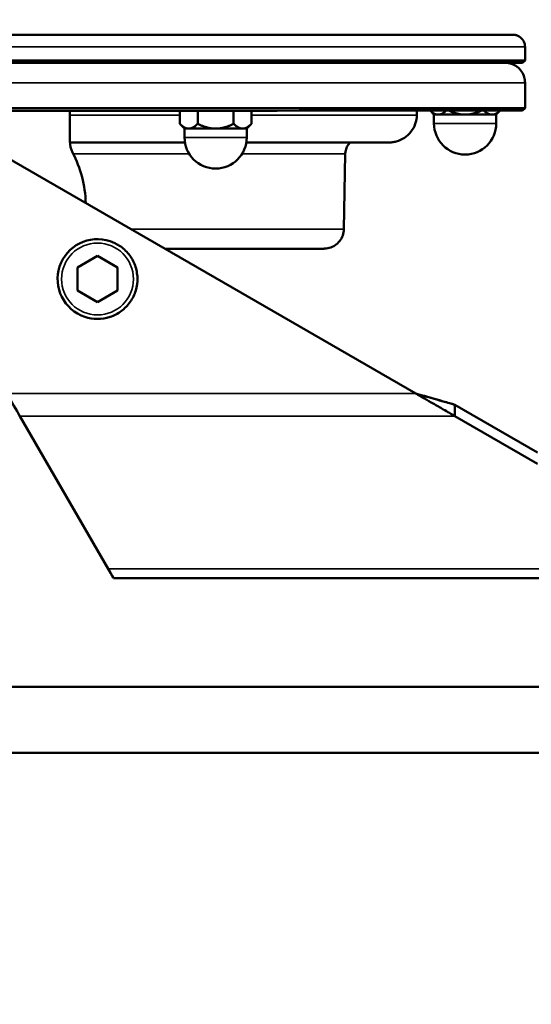
# Model space of a CAD drawing. Units: millimetres. Extents: x 449 to 2435, y 254 to 1675.
# Drawn here: x 1827 to 1891, y 1485 to 1609 of the extents above; entities that cross this region are included whole.
import ezdxf

# ---------------------------------------------------------------- set-up
doc = ezdxf.new("R2010")
doc.units = ezdxf.units.MM
doc.header["$LTSCALE"] = 5
for name, color, linetype, lineweight in [('AM_5 ( Bemassung)', 3, 'Continuous', 25), ('Sichtbar (ISO)', 7, 'Continuous', 50), ('Sichtbar schmal (ISO)', 7, 'Continuous', 35)]:
    doc.layers.add(name, color=color, linetype=linetype, lineweight=lineweight)
doc.styles.get("Standard").update_dxf_attribs({"font": 'ARIALUNI.TTF'})
doc.dimstyles.new('BENUTZERDEFINIERTE NORM$0', dxfattribs={"dimtxt": 3.5, "dimasz": 2.5, "dimexe": 1, "dimexo": 0, "dimgap": 1.5, "dimtad": 1, "dimdsep": 46, "dimtxsty": 'Standard', "dimcen": 0, "dimclrd": 256, "dimclre": 256, "dimclrt": 6, "dimadec": 0, "dimazin": 2, "dimtp": 0.1, "dimtm": 0.1, "dimtfac": 0.71, "dimtmove": 0, "dimatfit": 3, "dimfxl": 1, "dimlwd": -1, "dimlwe": -1, "dimarcsym": 0})

# ---------------------------------------------------------------- blocks, each defined once
blk = doc.blocks.new('*D14')
at = {"layer": 'AM_5 ( Bemassung)', "transparency": 16777216}
for p, q in [((1966.2, 1674.56), (1619.28, 1674.56)), ((1629.28, 1176.65), (1629.28, 1649.56)), ((1812.95, 1151.65), (1619.28, 1151.65))]:
    blk.add_line(p, q, dxfattribs=at)
for points in [[(1625.11, 1649.56), (1633.45, 1649.56), (1629.28, 1674.56)], [(1625.11, 1176.65), (1633.45, 1176.65), (1629.28, 1151.65)]]:
    blk.add_solid(points, dxfattribs=at)
at = {"layer": 'Defpoints', "color": 0, "transparency": 16777216}
for p in [(1629.28, 1674.56), (1966.2, 1674.56), (1812.95, 1151.65)]:
    blk.add_point(p, dxfattribs=at)
at = {"layer": 'AM_5 ( Bemassung)', "color": 6, "transparency": 16777216, "insert": (1596.4, 1413.1), "char_height": 35, "attachment_point": 5, "rotation": 90}
blk.add_mtext('523', dxfattribs=at)
blk = doc.blocks.new('*D16')
at = {"layer": 'AM_5 ( Bemassung)', "transparency": 16777216}
for p, q in [((1750.7, 1599.14), (1750.7, 1073.25)), ((2330.67, 1328.85), (2330.67, 1073.25)), ((1775.7, 1083.25), (2305.67, 1083.25))]:
    blk.add_line(p, q, dxfattribs=at)
for points in [[(1775.7, 1087.42), (1775.7, 1079.09), (1750.7, 1083.25)], [(2305.67, 1087.42), (2305.67, 1079.09), (2330.67, 1083.25)]]:
    blk.add_solid(points, dxfattribs=at)
at = {"layer": 'Defpoints', "color": 0, "transparency": 16777216}
for p in [(1750.7, 1599.14), (2330.67, 1328.85), (2330.67, 1083.25)]:
    blk.add_point(p, dxfattribs=at)
at = {"layer": 'AM_5 ( Bemassung)', "color": 6, "transparency": 16777216, "insert": (2040.68, 1116.13), "char_height": 35, "attachment_point": 5}
blk.add_mtext('580', dxfattribs=at)

msp = doc.modelspace()

# ---------------------------------------------------------------- linework, layer by layer
at = {"layer": 'Sichtbar (ISO)'}
for p, q in [((1890.696, 1605.241), (1890.696, 1603.541)), ((1890.396, 1603.241), (1890.696, 1603.541)), ((1890.696, 1597.541), (1890.696, 1600.741)), ((1833.708, 1593.384), (1833.708, 1597.237)), ((1847.457, 1595.591), (1847.457, 1597.237)), ((1849.707, 1595.591), (1849.707, 1597.237)), ((1854.207, 1595.591), (1854.207, 1597.238)), ((1856.457, 1595.591), (1856.457, 1597.238)), ((1877.149, 1596.69), (1877.159, 1597.239)), ((1879.299, 1596.741), (1878.802, 1597.239)), ((1887.093, 1596.741), (1887.592, 1597.24)), ((1890.396, 1597.241), (1890.696, 1597.541)), ((1848.06, 1594.988), (1847.457, 1595.591)), ((1855.854, 1594.988), (1856.456, 1595.59)), ((1879.299, 1596.741), (1879.299, 1595.639)), ((1887.093, 1596.741), (1887.093, 1595.639)), ((1848.06, 1594.988), (1848.06, 1593.885)), ((1855.854, 1594.988), (1855.854, 1593.885)), ((1877.006, 1561.794), (1824.458, 1592.133)), ((1868.021, 1582.398), (1868.185, 1591.812)), ((1838.741, 1580.882), (1838.742, 1580.882)), ((1837.164, 1579.024), (1834.664, 1577.58)), ((1839.664, 1577.58), (1837.164, 1579.024)), ((1839.663, 1577.581), (1837.164, 1579.024)), ((1834.664, 1577.58), (1834.664, 1574.694)), ((1839.663, 1577.581), (1839.664, 1577.58)), ((1839.663, 1574.694), (1839.663, 1577.581)), ((1839.664, 1574.694), (1839.664, 1577.58)), ((1834.664, 1574.694), (1837.164, 1573.25)), ((1837.163, 1573.251), (1839.663, 1574.694)), ((1837.164, 1573.25), (1839.664, 1574.694)), ((1839.663, 1574.694), (1839.664, 1574.694)), ((1835.585, 1571.393), (1835.586, 1571.393)), ((1881.881, 1560.388), (1881.885, 1560.386)), ((1881.904, 1560.38), (1892.269, 1554.396)), ((1881.904, 1558.966), (1881.904, 1560.38)), ((1827.423, 1558.974), (1827.423, 1559.007)), ((1838.485, 1539.82), (1827.423, 1558.974)), ((1838.501, 1539.814), (1827.447, 1558.966)), ((1881.904, 1558.966), (1892.269, 1552.982)), ((1838.485, 1539.82), (1838.485, 1539.842)), ((1839.177, 1538.643), (1839.162, 1538.648)), ((1839.177, 1538.643), (1925.708, 1538.643)), ((1811.705, 1525.036), (1925.708, 1525.036)), ((1811.705, 1516.736), (1925.708, 1516.736))]:
    msp.add_line(p, q, dxfattribs=at)
for centre, radius, start, end in [((1883.196, 1595.639), 3.897, 180, 0), ((1836.708, 1593.384), 3, 180, 207.26605), ((1851.957, 1593.885), 3.897, 180, 0), ((1820.708, 1585.138), 15, 1.92933, 27.26605), ((1837.163, 1576.137), 5, 71.60263, 251.60263)]:
    msp.add_arc(centre, radius, start, end, dxfattribs=at)
for centre, major_axis, ratio, start_param, end_param in [((1820.696, 1603.541), (-70, 0), 0.0000646, 0.0000002, 3.1415928), ((1820.696, 1603.241), (-69.7, 0), 0.0000646, 0.0000647, 3.1415281), ((1820.696, 1597.541), (70, 0), 0.0000646, 3.1415926, 6.2831852), ((1820.696, 1597.241), (69.7, 0), 0.0000646, 3.1416573, 6.2831207), ((1883.196, 1596.741), (-3.897, 0), 0.0000646, 0.0000005, 0.5237935), ((1883.196, 1596.741), (3.897, 0), 0.0000646, 3.6653486, 4.7125648), ((1883.196, 1596.741), (3.897, 0), 0.0000646, 4.7125833, 5.7597809), ((1883.196, 1596.741), (3.897, 0), 0.0000646, 5.7597809, 6.2831207), ((1851.957, 1594.988), (-3.897, 0), 0.0000646, 0.0000001, 0.5237932), ((1851.957, 1594.988), (3.897, 0), 0.0000646, 3.6653486, 4.7125648), ((1851.957, 1594.988), (3.897, 0), 0.0000646, 4.7125833, 5.7597809), ((1851.957, 1594.988), (3.897, 0), 0.0000646, 5.7597809, 6.2831207), ((1825.813, 1561.795), (2.309, -4), 0.0001139, 0.7852675, 1.5706716), ((1836.852, 1542.648), (2.309, -4), 0.0001177, 5.4976545, 6.2830527), ((1836.867, 1542.643), (2.309, -4), 0.0001177, 6.2831173, 7.0684509)]:
    msp.add_ellipse(centre, major_axis=major_axis, ratio=ratio, start_param=start_param, end_param=end_param, dxfattribs=at)
for points, knots in [([(1750.696, 1605.241), (1750.696, 1605.404), (1750.723, 1605.568), (1750.826, 1605.872), (1750.902, 1606.017), (1751.094, 1606.271), (1751.212, 1606.384), (1751.474, 1606.566), (1751.621, 1606.636), (1751.849, 1606.703), (1751.927, 1606.719), (1752.028, 1606.732), (1752.054, 1606.735), (1752.091, 1606.738), (1752.104, 1606.739), (1752.125, 1606.74), (1752.133, 1606.74), (1752.145, 1606.741), (1752.15, 1606.741), (1752.16, 1606.741), (1752.164, 1606.741), (1752.174, 1606.741), (1752.177, 1606.741), (1752.188, 1606.741), (1752.191, 1606.741), (1752.205, 1606.742), (1752.216, 1606.742), (1752.287, 1606.742), (1752.385, 1606.742), (1752.973, 1606.742), (1753.851, 1606.742), (1757.279, 1606.743), (1760.608, 1606.744), (1769.089, 1606.744), (1774.325, 1606.745), (1786.057, 1606.745), (1792.701, 1606.746), (1806.546, 1606.746), (1813.921, 1606.746), (1828.471, 1606.746), (1835.829, 1606.746), (1849.607, 1606.745), (1856.2, 1606.745), (1867.808, 1606.745), (1872.967, 1606.744), (1881.225, 1606.744), (1884.427, 1606.743), (1887.377, 1606.742), (1888.069, 1606.742), (1888.754, 1606.742), (1888.924, 1606.742), (1889.091, 1606.742), (1889.133, 1606.742), (1889.174, 1606.742), (1889.184, 1606.742), (1889.197, 1606.742), (1889.2, 1606.741), (1889.208, 1606.741), (1889.211, 1606.741), (1889.219, 1606.741), (1889.223, 1606.741), (1889.242, 1606.741), (1889.25, 1606.741), (1889.272, 1606.74), (1889.279, 1606.739), (1889.297, 1606.738), (1889.308, 1606.737), (1889.334, 1606.735), (1889.348, 1606.734), (1889.389, 1606.729), (1889.416, 1606.725), (1889.504, 1606.711), (1889.565, 1606.697), (1889.75, 1606.642), (1889.872, 1606.587), (1890.119, 1606.435), (1890.242, 1606.328), (1890.447, 1606.085), (1890.531, 1605.945), (1890.649, 1605.649), (1890.684, 1605.489), (1890.695, 1605.301), (1890.696, 1605.271), (1890.696, 1605.241)], [0, 0, 0, 0, 0.0486445, 0.0486445, 0.0964099, 0.0964099, 0.1442066, 0.1442066, 0.1919987, 0.1919987, 0.2154983, 0.2154983, 0.2231875, 0.2231875, 0.2278583, 0.2278583, 0.2320678, 0.2320678, 0.2361855, 0.2361855, 0.2432736, 0.2432736, 0.2597062, 0.2597062, 0.3089435, 0.3089435, 0.4566253, 0.4566253, 0.8998849, 0.8998849, 2.2353483, 2.2353483, 4.4437909, 4.4437909, 6.6256257, 6.6256257, 8.8083346, 8.8083346, 10.9910017, 10.9910017, 13.1736676, 13.1736676, 15.3563335, 15.3563335, 17.539002, 17.539002, 19.7216805, 19.7216805, 20.7031987, 20.7031987, 21.192214, 21.192214, 21.4324738, 21.4324738, 21.5501764, 21.5501764, 21.6080574, 21.6080574, 21.6297646, 21.6297646, 21.6460702, 21.6460702, 21.6539263, 21.6539263, 21.6570748, 21.6570748, 21.6608401, 21.6608401, 21.6653913, 21.6653913, 21.6735718, 21.6735718, 21.6922569, 21.6922569, 21.7315769, 21.7315769, 21.7792311, 21.7792311, 21.8270223, 21.8270223, 21.8748178, 21.8748178, 21.8837084, 21.8837084, 21.8837084, 21.8837084]), ([(1769.208, 1606.741), (1769.208, 1606.741), (1769.208, 1606.741), (1769.21, 1606.741), (1769.219, 1606.741), (1769.273, 1606.741), (1769.355, 1606.741), (1769.84, 1606.741), (1770.568, 1606.741), (1773.314, 1606.74), (1775.883, 1606.74), (1782.377, 1606.739), (1786.368, 1606.739), (1795.277, 1606.739), (1800.306, 1606.738), (1810.761, 1606.738), (1816.317, 1606.738), (1827.254, 1606.738), (1832.772, 1606.738), (1843.081, 1606.738), (1848.001, 1606.739), (1856.636, 1606.739), (1860.458, 1606.739), (1866.541, 1606.74), (1868.878, 1606.74), (1870.927, 1606.741), (1871.382, 1606.741), (1871.854, 1606.741), (1871.977, 1606.741), (1872.104, 1606.741), (1872.137, 1606.741), (1872.169, 1606.741), (1872.177, 1606.741), (1872.183, 1606.741), (1872.184, 1606.741), (1872.184, 1606.741)], [0.2862912, 0.2862912, 0.2862912, 0.2862912, 0.2932308, 0.2932308, 0.4096273, 0.4096273, 0.7589754, 0.7589754, 1.8119117, 1.8119117, 3.4687246, 3.4687246, 5.1090469, 5.1090469, 6.7500285, 6.7500285, 8.3909967, 8.3909967, 10.0319679, 10.0319679, 11.6729389, 11.6729389, 13.3139071, 13.3139071, 14.9548647, 14.9548647, 15.6222471, 15.6222471, 15.9712283, 15.9712283, 16.1515972, 16.1515972, 16.2445872, 16.2445872, 16.2793753, 16.2793753, 16.2793753, 16.2793753]), ([(1888.271, 1603.24), (1888.276, 1603.24), (1888.283, 1603.24), (1888.303, 1603.239), (1888.32, 1603.238), (1888.352, 1603.237), (1888.368, 1603.236), (1888.409, 1603.233), (1888.435, 1603.23), (1888.516, 1603.222), (1888.572, 1603.214), (1888.769, 1603.179), (1888.91, 1603.142), (1889.285, 1603.006), (1889.513, 1602.882), (1889.925, 1602.567), (1890.112, 1602.369), (1890.412, 1601.93), (1890.527, 1601.683), (1890.664, 1601.206), (1890.696, 1600.973), (1890.696, 1600.741)], [21.48683095, 21.48683095, 21.48683095, 21.48683095, 21.49045186, 21.49045186, 21.49655587, 21.49655587, 21.50152339, 21.50152339, 21.50951747, 21.50951747, 21.5263676, 21.5263676, 21.5697664, 21.5697664, 21.64582102, 21.64582102, 21.7255224, 21.7255224, 21.80517824, 21.80517824, 21.8745128, 21.8745128, 21.8745128, 21.8745128]), ([(1877.149, 1596.69), (1877.143, 1596.312), (1877.073, 1595.93), (1876.821, 1595.224), (1876.637, 1594.89), (1876.18, 1594.304), (1875.9, 1594.045), (1875.282, 1593.632), (1874.935, 1593.474), (1874.399, 1593.327), (1874.217, 1593.292), (1873.996, 1593.268), (1873.957, 1593.264), (1873.89, 1593.259), (1873.861, 1593.257), (1873.809, 1593.255), (1873.784, 1593.254), (1873.749, 1593.252), (1873.736, 1593.252), (1873.718, 1593.252), (1873.712, 1593.252), (1873.698, 1593.251), (1873.693, 1593.251), (1873.679, 1593.251), (1873.674, 1593.251), (1873.658, 1593.251), (1873.653, 1593.251), (1873.625, 1593.251), (1873.597, 1593.251), (1873.43, 1593.251), (1873.189, 1593.251), (1871.825, 1593.25), (1869.852, 1593.25), (1864.355, 1593.249), (1860.803, 1593.249), (1856.389, 1593.249), (1856.097, 1593.249), (1855.801, 1593.249)], [0, 0, 0, 0, 0.1135023, 0.1135023, 0.224954, 0.224954, 0.3364793, 0.3364793, 0.448001, 0.448001, 0.5031638, 0.5031638, 0.5148685, 0.5148685, 0.5236651, 0.5236651, 0.531622, 0.531622, 0.5380489, 0.5380489, 0.5436793, 0.5436793, 0.5532754, 0.5532754, 0.5758018, 0.5758018, 0.6432982, 0.6432982, 0.8457752, 0.8457752, 1.4541256, 1.4541256, 3.1832687, 3.1832687, 4.8697559, 4.8697559, 4.9879386, 4.9879386, 4.9879386, 4.9879386]), ([(1848.11, 1593.248), (1846.337, 1593.248), (1844.505, 1593.248), (1839.771, 1593.248), (1836.774, 1593.248), (1833.71, 1593.248)], [5.9390556, 5.9390556, 5.9390556, 5.9390556, 6.5571581, 6.5571581, 7.4994072, 7.4994072, 7.4994072, 7.4994072]), ([(1868.832, 1593.25), (1868.697, 1593.126), (1868.579, 1592.983), (1868.372, 1592.647), (1868.288, 1592.446), (1868.206, 1592.1), (1868.188, 1591.956), (1868.185, 1591.812)], [15.92141331, 15.92141331, 15.92141331, 15.92141331, 15.97604873, 15.97604873, 16.03977471, 16.03977471, 16.08280572, 16.08280572, 16.08280572, 16.08280572]), ([(1868.021, 1582.398), (1868.016, 1582.128), (1867.967, 1581.855), (1867.786, 1581.35), (1867.655, 1581.112), (1867.328, 1580.694), (1867.129, 1580.508), (1866.687, 1580.214), (1866.439, 1580.101), (1866.056, 1579.996), (1865.926, 1579.971), (1865.77, 1579.954), (1865.744, 1579.951), (1865.699, 1579.948), (1865.679, 1579.946), (1865.643, 1579.944), (1865.627, 1579.944), (1865.6, 1579.943), (1865.59, 1579.942), (1865.576, 1579.942), (1865.571, 1579.942), (1865.561, 1579.942), (1865.556, 1579.942), (1865.545, 1579.942), (1865.542, 1579.942), (1865.53, 1579.941), (1865.526, 1579.941), (1865.508, 1579.941), (1865.492, 1579.941), (1865.394, 1579.941), (1865.255, 1579.941), (1864.426, 1579.941), (1863.176, 1579.94), (1859.366, 1579.94), (1856.621, 1579.94), (1851.028, 1579.939), (1848.405, 1579.939), (1845.577, 1579.939)], [0, 0, 0, 0, 0.0810732, 0.0810732, 0.1606816, 0.1606816, 0.2403426, 0.2403426, 0.3200006, 0.3200006, 0.3593857, 0.3593857, 0.3673309, 0.3673309, 0.3733013, 0.3733013, 0.3788217, 0.3788217, 0.3837942, 0.3837942, 0.3879309, 0.3879309, 0.39494, 0.39494, 0.4106891, 0.4106891, 0.4578749, 0.4578749, 0.5994044, 0.5994044, 1.024433, 1.024433, 2.3114498, 2.3114498, 3.7453428, 3.7453428, 4.760152, 4.760152, 4.760152, 4.760152]), ([(1835.586, 1571.393), (1836.092, 1571.224), (1836.625, 1571.138), (1837.692, 1571.137), (1838.225, 1571.222), (1839.238, 1571.556), (1839.717, 1571.805), (1840.573, 1572.441), (1840.95, 1572.828), (1841.563, 1573.702), (1841.799, 1574.188), (1842.106, 1575.209), (1842.177, 1575.745), (1842.147, 1576.811), (1842.046, 1577.341), (1841.682, 1578.344), (1841.419, 1578.816), (1840.758, 1579.653), (1840.36, 1580.019), (1839.551, 1580.552), (1839.155, 1580.744), (1838.742, 1580.882)], [1.2497016, 1.2497016, 1.2497016, 1.2497016, 1.5697016, 1.5697016, 1.8897016, 1.8897016, 2.2097016, 2.2097016, 2.5297016, 2.5297016, 2.8497016, 2.8497016, 3.1697016, 3.1697016, 3.4897016, 3.4897016, 3.8097016, 3.8097016, 4.1297016, 4.1297016, 4.3912943, 4.3912943, 4.3912943, 4.3912943]), ([(1877.002, 1561.796), (1877.37, 1561.69), (1877.739, 1561.584), (1878.463, 1561.375), (1878.821, 1561.271), (1879.395, 1561.106), (1879.615, 1561.042), (1880.035, 1560.921), (1880.236, 1560.863), (1880.698, 1560.729), (1880.963, 1560.653), (1881.443, 1560.514), (1881.665, 1560.45), (1881.881, 1560.388)], [0.00207535, 0.00207535, 0.00207535, 0.00207535, 0.11688964, 0.11688964, 0.22822227, 0.22822227, 0.29705756, 0.29705756, 0.36024587, 0.36024587, 0.44335407, 0.44335407, 0.51357607, 0.51357607, 0.51357607, 0.51357607]), ([(1877.006, 1561.794), (1877.195, 1561.685), (1877.384, 1561.576), (1877.759, 1561.359), (1877.945, 1561.252), (1878.488, 1560.939), (1878.845, 1560.732), (1879.42, 1560.401), (1879.64, 1560.274), (1880.059, 1560.031), (1880.26, 1559.915), (1880.725, 1559.647), (1880.988, 1559.495), (1881.47, 1559.217), (1881.691, 1559.089), (1881.904, 1558.966)], [0.000001, 0.000001, 0.000001, 0.000001, 0.065551, 0.065551, 0.12994621, 0.12994621, 0.25420831, 0.25420831, 0.33160513, 0.33160513, 0.40328169, 0.40328169, 0.49903445, 0.49903445, 0.58190987, 0.58190987, 0.58190987, 0.58190987]), ([(1877.006, 1561.794), (1877.38, 1561.686), (1877.756, 1561.578), (1878.486, 1561.367), (1878.844, 1561.264), (1879.418, 1561.098), (1879.638, 1561.034), (1880.058, 1560.913), (1880.259, 1560.855), (1880.721, 1560.722), (1880.986, 1560.645), (1881.466, 1560.507), (1881.688, 1560.443), (1881.904, 1560.38)], [0.00003529, 0.00003529, 0.00003529, 0.00003529, 0.11688964, 0.11688964, 0.22822227, 0.22822227, 0.29705756, 0.29705756, 0.36024587, 0.36024587, 0.44335407, 0.44335407, 0.51357607, 0.51357607, 0.51357607, 0.51357607])]:
    msp.add_open_spline(points, degree=3, knots=knots, dxfattribs=at)
for points, weights in [([(1878.806, 1597.239), (1879.344, 1596.741), (1879.822, 1596.741)], [1.66361140948, 1.76980368246, 1.76980368878]), ([(1879.822, 1596.741), (1880.299, 1596.741), (1880.838, 1597.239)], [1.76980368878, 1.7698036951, 1.66352352557]), ([(1881.165, 1597.239), (1882.242, 1596.741), (1883.197, 1596.741)], [1.66351063662, 1.76980035892, 1.76980035892]), ([(1883.197, 1596.741), (1884.153, 1596.741), (1885.23, 1597.24)], [1.76980035892, 1.76980035892, 1.66340264242]), ([(1885.555, 1597.24), (1886.094, 1596.741), (1886.572, 1596.741)], [1.66339456415, 1.76980036524, 1.76980035892]), ([(1886.572, 1596.741), (1887.049, 1596.741), (1887.588, 1597.24)], [1.76980035892, 1.76980035259, 1.66336325875]), ([(1847.457, 1595.591), (1847.457, 1595.591), (1847.457, 1595.591)], [1.64280340054, 1.64277045498, 1.64273750088]), ([(1847.457, 1595.591), (1848.06, 1594.988), (1848.582, 1594.988)], [1.64273750088, 1.76980368187, 1.76980368878]), ([(1848.582, 1594.988), (1849.104, 1594.988), (1849.707, 1595.591)], [1.76980368878, 1.76980369569, 1.64273750088]), ([(1849.707, 1595.591), (1850.913, 1594.988), (1851.957, 1594.988)], [1.64273441009, 1.76980035892, 1.76980035892]), ([(1851.957, 1594.988), (1853.002, 1594.988), (1854.207, 1595.591)], [1.76980035892, 1.76980035892, 1.64273441009]), ([(1854.207, 1595.591), (1854.81, 1594.988), (1855.332, 1594.988)], [1.64273441009, 1.76980036583, 1.76980035892]), ([(1855.332, 1594.988), (1855.854, 1594.988), (1856.457, 1595.591)], [1.76980035892, 1.76980035201, 1.64273441009])]:
    msp.add_rational_spline(points, weights, degree=2, dxfattribs=at)
at = {"layer": 'Sichtbar schmal (ISO)'}
for p, q in [((1825.814, 1561.794), (1877.006, 1561.794)), ((1881.881, 1560.388), (1881.878, 1560.388)), ((1827.447, 1558.966), (1881.904, 1558.966)), ((1838.501, 1539.814), (1925.708, 1539.814)), ((1839.162, 1538.648), (1839.162, 1538.669))]:
    msp.add_line(p, q, dxfattribs=at)
msp.add_circle((1837.164, 1576.137), 4.5, dxfattribs=at)
msp.add_arc((1837.164, 1576.137), 5, 71.60263, 251.60263, dxfattribs=at)
for centre, major_axis in [((1820.696, 1606.741), (-51.5, 0)), ((1851.936, 1606.745), (5.657, 0)), ((1851.957, 1606.738), (5.657, 0))]:
    msp.add_ellipse(centre, major_axis=major_axis, ratio=0.0000646, dxfattribs=at)
for centre, major_axis, start_param, end_param in [((1820.696, 1605.241), (-70, 0), 0.0000004, 3.1415931), ((1820.696, 1600.741), (-70, 0), 0, 3.1415927), ((1820.696, 1596.69), (56.453, 0), 4.9449639, 5.2062504), ((1820.696, 1596.69), (56.453, 0), 5.398397, 6.2831842), ((1883.196, 1595.639), (3.897, 0), 3.141594, 6.2831867), ((1851.957, 1593.885), (3.897, 0), 3.1415934, 6.283186), ((1820.696, 1591.812), (-47.489, 0), 1.8578761, 2.2003961), ((1820.696, 1591.812), (47.489, 0), 5.5273939, 6.2831842), ((1820.696, 1582.398), (47.325, 0), 5.1634048, 6.2831842)]:
    msp.add_ellipse(centre, major_axis=major_axis, ratio=0.0000646, start_param=start_param, end_param=end_param, dxfattribs=at)

# ---------------------------------------------------------------- dimensions: what is measured, and where the dimension line sits
at = {"layer": 'AM_5 ( Bemassung)'}
dim = msp.add_linear_dim(base=(1629.279, 1674.56), p1=(1812.946, 1151.645), p2=(1966.196, 1674.56), angle=90, dimstyle='BENUTZERDEFINIERTE NORM$0', override={"dimscale": 10, "dimdec": 0}, dxfattribs=at)
dim.commit()
dim.dimension.update_dxf_attribs({"geometry": '*D14', "text_midpoint": (1596.397, 1413.103)})
dim = msp.add_linear_dim(base=(2330.666, 1083.252), p1=(1750.696, 1599.141), p2=(2330.666, 1328.852), angle=0, text='580', dimstyle='BENUTZERDEFINIERTE NORM$0', override={"dimscale": 10}, dxfattribs=at)
dim.commit()
dim.dimension.update_dxf_attribs({"geometry": '*D16', "text_midpoint": (2040.681, 1116.134)})

doc.saveas('drawing.dxf')
